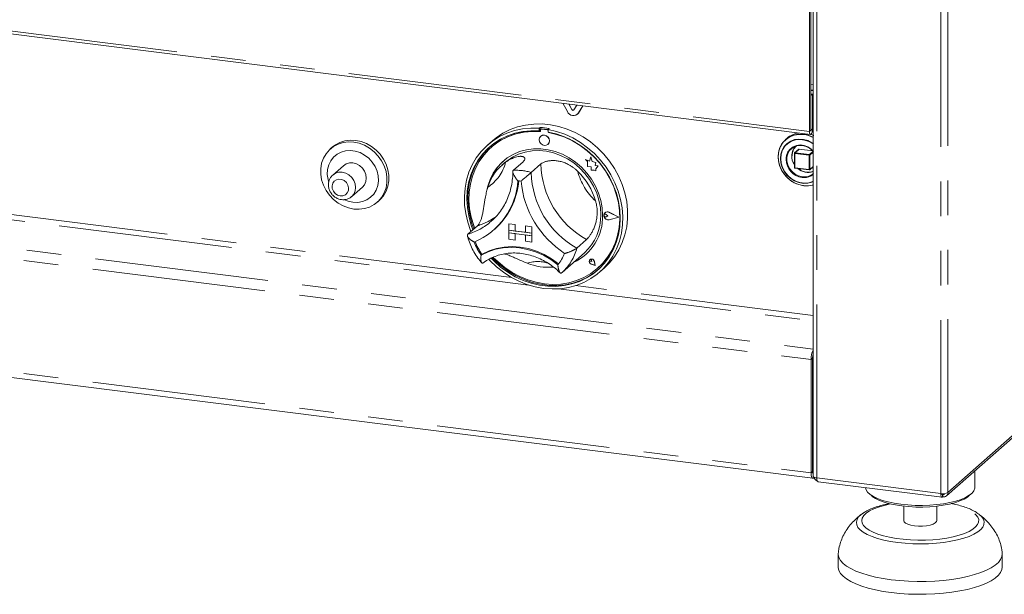
# Model space of a CAD drawing. Units: millimetres. Extents: x 5 to 415, y 5 to 292.
# Drawn here: x 311 to 347, y 75 to 96 of the extents above; entities that cross this region are included whole.
import ezdxf

# ---------------------------------------------------------------- set-up
doc = ezdxf.new("R2010")
doc.units = ezdxf.units.MM
doc.linetypes.add('PHANTOM', pattern=[12.7, 6.35, -1.27, 1.27, -1.27, 1.27, -1.27])

msp = doc.modelspace()

# ---------------------------------------------------------------- linework, layer by layer
at = {"color": 7, "linetype": 'Continuous', "lineweight": 15}
for p, q in [((340.4402, 111.568), (340.4402, 79.2651)), ((340.3004, 96.7384), (340.3004, 91.8876)), ((340.3535, 96.7852), (340.3535, 91.9344)), ((310.8862, 95.4925), (340.3359, 91.7822)), ((340.3535, 93.4206), (340.4402, 93.4096)), ((340.4402, 93.3768), (340.3535, 93.3878)), ((340.41, 93.2524), (340.3535, 93.2595)), ((340.357, 93.2056), (340.3535, 93.206)), ((340.357, 93.2056), (340.41, 93.2524)), ((340.357, 91.9375), (340.357, 93.2056)), ((340.41, 91.9843), (340.41, 93.2524)), ((340.4402, 93.2182), (340.41, 93.222)), ((331.4423, 92.6179), (331.2792, 92.9232)), ((331.6044, 92.6917), (331.4952, 92.896)), ((331.6114, 92.698), (331.5064, 92.8946)), ((331.7945, 92.8583), (331.6854, 92.6815)), ((332.0105, 92.8311), (331.8474, 92.5668)), ((332.0135, 92.8307), (331.8545, 92.5731)), ((331.8102, 92.5227), (331.8173, 92.5289)), ((331.8545, 92.5731), (331.8173, 92.5289)), ((330.4453, 92.0389), (330.4099, 92.0077)), ((330.4099, 92.0077), (330.4099, 91.9132)), ((330.4453, 91.9444), (330.4099, 91.9132)), ((330.4453, 92.0389), (330.4453, 91.9444)), ((330.4569, 91.9406), (330.4569, 91.8897)), ((330.4777, 91.9785), (330.4706, 91.9723)), ((330.7001, 91.9571), (330.5037, 91.9819)), ((330.7072, 91.9634), (330.5107, 91.9881)), ((330.7727, 91.9976), (330.7373, 91.9664)), ((330.7373, 91.9664), (330.7373, 91.872)), ((330.7469, 91.8531), (330.7469, 91.8702)), ((330.7539, 91.8594), (330.7539, 91.8689)), ((328.6999, 91.5499), (328.5231, 91.394)), ((330.4696, 91.7188), (330.4692, 91.7185)), ((330.7469, 91.8531), (330.7539, 91.8594)), ((339.4794, 91.6427), (339.4293, 91.5985)), ((322.8411, 91.3132), (322.7703, 91.2508)), ((328.6577, 91.3127), (328.6506, 91.3065)), ((330.7338, 91.4185), (330.7342, 91.4188)), ((339.9116, 91.2452), (339.7596, 91.1111)), ((339.9249, 91.2491), (340.4219, 91.1865)), ((329.8219, 90.7839), (329.4684, 90.472)), ((332.1029, 90.861), (332.1032, 90.8614)), ((332.1029, 90.861), (332.185, 90.7888)), ((332.2542, 90.8017), (332.1029, 90.861)), ((332.2543, 90.8021), (332.1032, 90.8614)), ((332.185, 90.7888), (332.185, 90.6088)), ((332.2992, 90.9674), (332.2542, 90.8017)), ((332.2992, 90.9674), (332.2995, 90.9677)), ((332.3445, 90.7886), (332.2992, 90.9674)), ((332.3448, 90.7889), (332.2995, 90.9677)), ((332.3445, 90.7886), (332.3448, 90.7889)), ((332.4805, 90.7507), (332.3445, 90.7886)), ((332.4808, 90.751), (332.3448, 90.7889)), ((339.7528, 91.0961), (339.7528, 90.5682)), ((251.1428, 90.4395), (340.4281, 79.1907)), ((323.2476, 90.6384), (322.8587, 90.2954)), ((329.1538, 90.7502), (329.0477, 90.6566)), ((330.4767, 90.7014), (330.1232, 90.3896)), ((332.185, 90.6088), (332.3101, 90.6005)), ((332.3101, 90.6005), (332.3173, 90.4783)), ((332.3173, 90.4783), (332.4218, 90.4714)), ((332.4218, 90.4714), (332.4824, 90.4476)), ((332.4636, 90.6404), (332.4805, 90.7507)), ((332.4636, 90.6404), (332.464, 90.6407)), ((332.5755, 90.633), (332.4636, 90.6404)), ((332.464, 90.6407), (332.4808, 90.751)), ((332.5759, 90.6333), (332.464, 90.6407)), ((332.4805, 90.7507), (332.4808, 90.751)), ((332.4824, 90.5193), (332.5755, 90.633)), ((332.4824, 90.5193), (332.4828, 90.5196)), ((332.4824, 90.4476), (332.4824, 90.5193)), ((332.4824, 90.4476), (332.4828, 90.4479)), ((332.4828, 90.5196), (332.5759, 90.6333)), ((332.4828, 90.4479), (332.4828, 90.5196)), ((332.5755, 90.633), (332.5759, 90.6333)), ((339.7703, 90.5483), (340.2942, 90.4823)), ((340.3099, 90.4872), (340.4402, 90.6021)), ((345.3092, 78.5435), (358.9564, 90.5792)), ((323.5532, 89.5079), (323.9421, 89.8509)), ((324.4901, 89.3008), (324.5608, 89.3632)), ((328.6596, 88.606), (328.7329, 88.6735)), ((332.7965, 88.8541), (332.7961, 88.8538)), ((332.8211, 88.9177), (332.8207, 88.9174)), ((332.8231, 88.9155), (332.8227, 88.9152)), ((332.9233, 88.8011), (332.8616, 88.8516)), ((332.9233, 88.8011), (332.8616, 88.7662)), ((332.9237, 88.8014), (332.862, 88.8519)), ((332.9233, 88.8011), (332.9237, 88.8014)), ((333.3236, 88.7507), (332.9738, 88.9288)), ((333.3236, 88.7507), (332.9738, 88.6607)), ((333.3233, 88.7508), (332.9742, 88.6611)), ((333.3315, 88.7497), (332.9748, 88.9313)), ((333.3315, 88.7497), (332.9748, 88.658)), ((333.3318, 88.75), (332.9752, 88.9316)), ((333.3315, 88.7497), (333.3318, 88.75)), ((328.1541, 88.4383), (327.8005, 88.1265)), ((328.752, 88.2874), (328.7838, 88.3155)), ((329.3003, 88.5117), (329.3006, 88.512)), ((329.3003, 88.5117), (329.3003, 88.276)), ((329.3003, 88.5117), (329.5341, 88.4822)), ((329.3003, 88.276), (329.5341, 88.2465)), ((329.3003, 88.276), (329.3003, 88.1817)), ((330.1421, 88.1699), (329.3003, 88.276)), ((329.3006, 88.512), (329.5345, 88.4825)), ((329.5341, 88.4822), (329.5345, 88.4825)), ((329.5341, 88.4822), (329.5341, 88.2465)), ((329.5345, 88.4825), (329.5345, 88.2468)), ((329.9083, 88.4351), (329.9086, 88.4354)), ((329.9083, 88.4351), (329.9083, 88.1994)), ((330.1421, 88.4056), (329.9083, 88.4351)), ((330.1425, 88.4059), (329.9086, 88.4354)), ((330.1421, 88.4056), (330.1425, 88.4059)), ((330.1421, 88.4056), (330.1421, 88.1699)), ((330.1425, 88.4059), (330.1425, 88.1702)), ((329.3003, 88.1817), (329.5341, 88.1523)), ((329.3003, 87.946), (329.3003, 88.1817)), ((329.3003, 88.1817), (330.1421, 88.0757)), ((329.3003, 87.946), (329.5341, 87.9166)), ((329.5341, 88.2465), (329.5345, 88.2468)), ((329.5341, 87.9166), (329.5341, 88.1523)), ((329.5341, 87.9166), (329.5345, 87.9169)), ((329.9083, 88.1998), (329.5345, 88.2468)), ((329.5345, 87.9169), (329.5345, 88.1522)), ((330.1421, 88.1699), (329.9083, 88.1994)), ((330.1421, 88.0757), (329.9083, 88.1051)), ((329.9083, 87.8694), (329.9083, 88.1051)), ((330.1421, 88.1699), (330.1425, 88.1702)), ((330.1421, 88.1699), (330.1421, 88.0757)), ((330.1421, 88.0757), (330.1425, 88.076)), ((330.1421, 87.8399), (330.1421, 88.0757)), ((330.1425, 88.1702), (330.1425, 88.076)), ((330.1425, 87.8403), (330.1425, 88.076)), ((332.1446, 87.9356), (331.7911, 87.6238)), ((330.1421, 87.8399), (329.9083, 87.8694)), ((330.1421, 87.8399), (330.1425, 87.8403)), ((328.3244, 87.3945), (328.2891, 87.3633)), ((331.251, 86.733), (332.0641, 87.4502)), ((332.2714, 87.201), (332.271, 87.2006)), ((332.272, 87.2002), (332.2717, 87.1999)), ((332.3378, 87.1249), (332.2915, 87.1374)), ((332.4582, 86.9883), (332.3193, 87.0338)), ((332.4571, 86.9897), (332.3195, 87.0348)), ((332.457, 86.9901), (332.3198, 87.0351)), ((332.3378, 87.1249), (332.3312, 87.1724)), ((332.3382, 87.1252), (332.3315, 87.1727)), ((332.3378, 87.1249), (332.3382, 87.1252)), ((332.4571, 86.9897), (332.4295, 87.1318)), ((332.4582, 86.9883), (332.4305, 87.1319)), ((332.4586, 86.9886), (332.4308, 87.1322)), ((332.4582, 86.9883), (332.4586, 86.9886)), ((332.5531, 86.8815), (332.5602, 86.8877)), ((332.6241, 86.744), (332.8008, 86.8999)), ((331.2239, 86.7097), (331.2498, 86.7334)), ((340.4126, 83.5899), (340.4126, 79.4415)), ((340.3595, 83.5431), (340.3595, 79.3948)), ((340.4126, 83.4485), (340.4126, 79.583)), ((340.4174, 79.3869), (340.4402, 79.384)), ((346.3553, 78.8646), (346.3553, 79.4661)), ((340.4656, 79.2055), (340.4854, 79.2229)), ((340.6152, 79.0667), (345.1519, 78.4951)), ((342.4845, 78.6289), (342.5781, 78.5464)), ((345.1794, 78.6015), (345.1438, 78.6278)), ((345.1452, 78.6186), (345.1703, 78.6001)), ((345.1703, 78.5058), (345.1703, 78.6001)), ((345.1794, 78.5072), (345.1794, 78.6015)), ((346.1326, 78.5464), (346.2262, 78.6289)), ((345.1794, 78.5072), (345.1703, 78.5139)), ((342.2153, 77.8825), (342.2423, 77.9022)), ((343.7553, 78.1694), (343.7553, 77.639)), ((344.9553, 77.639), (344.9553, 78.1694)), ((341.3553, 76.4133), (341.3553, 75.9419)), ((347.3553, 75.9419), (347.3553, 76.4133))]:
    msp.add_line(p, q, dxfattribs=at)
at = {"color": 8, "linetype": 'PHANTOM', "lineweight": 0}
for p, q in [((340.5695, 79.2028), (340.5695, 111.5517)), ((345.1062, 78.6312), (345.1062, 110.9802)), ((345.364, 78.67), (345.364, 111.079)), ((310.8508, 95.5979), (340.3004, 91.8876)), ((251.1803, 95.1684), (340.4402, 83.9227)), ((251.0742, 94.792), (340.3595, 83.5431)), ((340.4402, 93.6051), (340.3535, 93.616)), ((340.4402, 93.1987), (340.41, 93.2025)), ((331.6114, 92.698), (331.6044, 92.6917)), ((340.41, 92.757), (340.4402, 92.7532)), ((331.8545, 92.5731), (331.8474, 92.5668)), ((340.4402, 92.3635), (340.41, 92.3673)), ((330.5037, 91.9819), (330.5107, 91.9881)), ((330.7001, 91.9571), (330.7072, 91.9634)), ((340.3535, 91.9344), (340.3004, 91.8876)), ((340.3535, 91.938), (340.357, 91.9375)), ((340.357, 91.9375), (340.41, 91.9843)), ((339.7728, 91.115), (339.9249, 91.2491)), ((340.4358, 91.1717), (340.2967, 91.049)), ((339.2474, 90.9027), (339.2474, 90.8984)), ((339.4497, 90.9437), (339.4455, 90.8734)), ((339.4455, 90.8664), (339.4455, 90.8734)), ((339.7658, 91.0899), (340.2896, 91.0239)), ((339.7658, 90.5619), (339.7658, 91.0899)), ((340.2967, 91.049), (339.7728, 91.115)), ((340.2896, 91.0239), (340.2896, 90.4959)), ((340.3154, 91.0278), (340.4402, 91.1378)), ((340.3154, 90.4998), (340.3154, 91.0278)), ((251.0742, 90.6436), (340.3595, 79.3948)), ((340.2896, 90.4959), (339.7658, 90.5619)), ((340.4402, 90.6099), (340.3154, 90.4998)), ((359.0112, 90.7056), (345.364, 78.67)), ((329.4052, 86.5413), (300.8734, 90.1359)), ((340.0378, 90.2048), (340.1056, 90.2006)), ((300.2541, 90.0191), (330.0244, 86.2684)), ((332.8616, 88.8516), (332.862, 88.8519)), ((332.9738, 88.6607), (332.9742, 88.6611)), ((332.9748, 88.9313), (332.9752, 88.9316)), ((332.3195, 87.0348), (332.3198, 87.0351)), ((332.3312, 87.1724), (332.3315, 87.1727)), ((332.4305, 87.1319), (332.4308, 87.1322)), ((331.1228, 86.13), (340.4402, 84.9561)), ((340.4402, 85.151), (331.742, 86.2469)), ((340.4126, 83.5899), (340.3595, 83.5431)), ((340.4126, 79.4415), (340.3595, 79.3948)), ((340.4402, 79.3501), (340.4305, 79.3513)), ((340.4656, 79.2326), (340.4656, 79.2055)), ((345.1062, 78.6312), (340.5695, 79.2028)), ((345.1513, 78.6025), (345.1703, 78.6001)), ((345.1794, 78.6015), (345.2092, 78.6278))]:
    msp.add_line(p, q, dxfattribs=at)
at = {"color": 7, "linetype": 'Continuous', "lineweight": 15, "flags": 128}
for points in [[(327.9179, 88.23), (327.9034, 88.2657), (327.7984, 88.5711), (327.7248, 88.8822), (327.6834, 89.1954), (327.6747, 89.5071), (327.6988, 89.8139), (327.7554, 90.1123), (327.8438, 90.3989), (327.9631, 90.6704), (328.1119, 90.9239), (328.2886, 91.1563), (328.4911, 91.3652), (328.7171, 91.5481), (328.9641, 91.703), (329.2294, 91.8281), (329.5098, 91.922), (329.8022, 91.9836), (330.1034, 92.0123), (330.4099, 92.0077)], [(330.4099, 91.9132), (330.1084, 91.9169), (329.8123, 91.8873), (329.5251, 91.8247), (329.2502, 91.7299), (328.9907, 91.604), (328.7498, 91.4484), (328.5302, 91.265), (328.3345, 91.056), (328.1649, 90.8237), (328.0235, 90.5709), (327.912, 90.3005), (327.8315, 90.0158), (327.7831, 89.72), (327.7674, 89.4165), (327.7844, 89.109), (327.8341, 88.801), (327.9158, 88.4962), (327.989, 88.2928)], [(330.4569, 91.8897), (330.1544, 91.8948), (329.8573, 91.8659), (329.5693, 91.8033), (329.2938, 91.7077), (329.0343, 91.5804), (328.7938, 91.4228), (328.5753, 91.2369), (328.3814, 91.025), (328.2145, 90.7895), (328.0767, 90.5335), (327.9695, 90.26), (327.8944, 89.9722), (327.8522, 89.6738), (327.8434, 89.3684), (327.8681, 89.0596), (327.9261, 88.7512), (328.0166, 88.447), (328.0531, 88.3493)], [(330.7373, 91.9664), (331.0438, 91.8938), (331.345, 91.7892), (331.6374, 91.6539), (331.9178, 91.4894), (332.1831, 91.2974), (332.4301, 91.0803), (332.6561, 90.8405), (332.8586, 90.5806), (333.0353, 90.3036), (333.1841, 90.0127), (333.3034, 89.7111), (333.3918, 89.4022), (333.4484, 89.0896), (333.4725, 88.7767), (333.4638, 88.4671), (333.4224, 88.1644), (333.3488, 87.8719), (333.2438, 87.5929), (333.1087, 87.3306), (332.9448, 87.0879), (332.7542, 86.8677), (332.5389, 86.6723), (332.3014, 86.5041), (332.0443, 86.3648), (331.7707, 86.2561), (331.4834, 86.1793), (331.1859, 86.1351), (330.8815, 86.124), (330.5736, 86.1463), (330.2657, 86.2016), (329.9613, 86.2894), (329.6638, 86.4085), (329.3766, 86.5578), (329.1029, 86.7354), (328.8458, 86.9394), (328.6083, 87.1675), (328.5715, 87.2069)], [(328.6524, 87.2494), (328.7589, 87.1402), (329.0007, 86.9248), (329.2608, 86.7346), (329.5363, 86.5716), (329.8239, 86.4379), (330.1202, 86.3349), (330.4219, 86.2638), (330.7253, 86.2256), (331.027, 86.2206), (331.3234, 86.2489), (331.611, 86.3102), (331.8864, 86.4038), (332.1465, 86.5285), (332.3883, 86.6829), (332.6088, 86.8652), (332.8055, 87.0733), (332.9761, 87.3047), (333.1187, 87.5568), (333.2314, 87.8265), (333.3131, 88.1107), (333.3628, 88.4062), (333.3798, 88.7094), (333.3641, 89.0168), (333.3157, 89.3248), (333.2353, 89.6299), (333.1237, 89.9283), (332.9823, 90.2168), (332.8128, 90.4918), (332.617, 90.7501), (332.3974, 90.9889), (332.1565, 91.2051), (331.897, 91.3964), (331.6221, 91.5605), (331.3349, 91.6954), (331.0388, 91.7997), (330.7373, 91.872), (330.7373, 91.872)], [(328.6999, 91.5499), (328.8408, 91.665), (329.0836, 91.8266), (329.3453, 91.9586), (329.6229, 92.0597), (329.9132, 92.1286), (330.2131, 92.1647), (330.519, 92.1674), (330.8276, 92.1369), (331.1353, 92.0733), (331.4386, 91.9774), (331.7341, 91.8504), (332.0185, 91.6936), (332.2885, 91.5088), (332.5411, 91.2982), (332.7734, 91.064), (332.9827, 90.8091), (333.1668, 90.5361), (333.3235, 90.2484), (333.4511, 89.949), (333.548, 89.6414), (333.6132, 89.3291), (333.6461, 89.0156), (333.6461, 88.7045), (333.6132, 88.3993), (333.548, 88.1035), (333.4511, 87.8203), (333.3235, 87.5531), (333.1668, 87.3048), (332.9827, 87.0783), (332.8008, 86.8999)], [(340.3004, 91.8876), (340.3046, 91.8354), (340.3165, 91.7985), (340.3343, 91.7825), (340.3552, 91.7898), (340.3762, 91.8194), (340.394, 91.8668), (340.4059, 91.9247), (340.41, 91.9843)], [(340.3535, 91.9344), (340.3536, 91.9327), (340.354, 91.9315), (340.3545, 91.931), (340.3552, 91.9313), (340.3559, 91.9322), (340.3565, 91.9337), (340.3569, 91.9356), (340.357, 91.9375)], [(323.6302, 89.0502), (323.4301, 89.0921), (323.2354, 89.1664), (323.0514, 89.2708), (322.8833, 89.4027), (322.7355, 89.5585), (322.6122, 89.7337), (322.5166, 89.9238), (322.4514, 90.1235), (322.4183, 90.3273), (322.4183, 90.5297), (322.4514, 90.7252), (322.5166, 90.9085), (322.6122, 91.0745), (322.7355, 91.2187), (322.8833, 91.3372), (323.0514, 91.4267), (323.2354, 91.4848), (323.4301, 91.51), (323.6302, 91.5015), (323.8304, 91.4596), (324.0251, 91.3853), (324.209, 91.2809), (324.3771, 91.149), (324.5249, 90.9932), (324.6482, 90.818), (324.7438, 90.6279), (324.809, 90.4282), (324.8421, 90.2244), (324.8421, 90.022), (324.809, 89.8265), (324.7438, 89.6432), (324.6482, 89.4772), (324.5249, 89.333), (324.3771, 89.2145), (324.209, 89.125), (324.0251, 89.0669), (323.8304, 89.0417), (323.6302, 89.0502)], [(324.5608, 89.3632), (324.5956, 89.3954), (324.7189, 89.5396), (324.8145, 89.7056), (324.8797, 89.8888), (324.9128, 90.0843), (324.9128, 90.2867), (324.8797, 90.4906), (324.8145, 90.6902), (324.7189, 90.8803), (324.5956, 91.0556), (324.4478, 91.2113), (324.2797, 91.3432), (324.0958, 91.4477), (323.9011, 91.5219), (323.7009, 91.5639), (323.5008, 91.5724), (323.3061, 91.5472), (323.1222, 91.4891), (322.954, 91.3995), (322.8411, 91.3132)], [(328.7334, 87.2827), (328.9058, 87.1137), (329.1558, 86.9074), (329.4233, 86.7276), (329.7052, 86.5766), (329.998, 86.4562), (330.2981, 86.3679), (330.6019, 86.3127), (330.9057, 86.2913), (331.2058, 86.304), (331.4986, 86.3506), (331.7805, 86.4306), (332.048, 86.543), (332.298, 86.6864), (332.5273, 86.859), (332.7332, 87.0589), (332.9133, 87.2834), (333.0652, 87.53), (333.1871, 87.7956), (333.2777, 88.077), (333.3357, 88.3708), (333.3604, 88.6733), (333.3516, 88.981), (333.3094, 89.29), (333.2343, 89.5967), (333.1271, 89.8972), (332.9893, 90.188), (332.8224, 90.4654), (332.6285, 90.7262), (332.41, 90.9672), (332.1695, 91.1854), (331.9099, 91.3781), (331.6345, 91.5431), (331.3465, 91.6783), (331.0494, 91.782), (330.7469, 91.8531), (330.7469, 91.8531)], [(330.7886, 91.5449), (330.7744, 91.6189), (330.7338, 91.6852), (330.6731, 91.7337), (330.6015, 91.7571), (330.5299, 91.7517), (330.4692, 91.7185), (330.4287, 91.6624), (330.4145, 91.5921), (330.4287, 91.5181), (330.4692, 91.4518), (330.5299, 91.4033), (330.6015, 91.38), (330.6731, 91.3853), (330.7338, 91.4185), (330.7744, 91.4746), (330.7886, 91.5449)], [(340.4522, 91.6725), (340.3543, 91.7199), (340.1796, 91.7758), (340.0018, 91.7983), (339.8272, 91.7863), (339.6621, 91.7405), (339.5125, 91.6625), (339.3838, 91.555), (339.2806, 91.422), (339.2068, 91.2682), (339.1648, 91.0993), (339.1564, 90.9214), (339.1817, 90.7408), (339.2398, 90.5641), (339.3288, 90.3976), (339.4452, 90.2475), (339.585, 90.1191), (339.7431, 90.017), (339.9137, 89.945), (340.0907, 89.9057), (340.0907, 89.9057)], [(340.0857, 91.7814), (339.9097, 91.7866), (339.7401, 91.7578), (339.583, 91.6959), (339.444, 91.6033), (339.3282, 91.4832), (339.2398, 91.34), (339.182, 91.1789), (339.1568, 91.0057), (339.1653, 90.8267), (339.2069, 90.6483), (339.2804, 90.4769), (339.3829, 90.3189), (339.5109, 90.1798), (339.6596, 90.0647), (339.8237, 89.9778), (339.9973, 89.9222), (340.1741, 89.8999), (340.3477, 89.9118), (340.4402, 89.9329)], [(340.4402, 91.4472), (340.3894, 91.481), (340.2375, 91.5569), (340.0774, 91.6018), (339.9156, 91.6139), (339.7588, 91.5927), (339.6134, 91.5391), (339.4853, 91.4553), (339.3797, 91.3447), (339.3011, 91.2119), (339.2526, 91.0622), (339.2363, 90.9018)], [(340.449, 91.4218), (340.4309, 91.4351), (340.2809, 91.5219), (340.1202, 91.5773), (339.9557, 91.5987), (339.7947, 91.5852), (339.6442, 91.5374), (339.5107, 91.4574), (339.4001, 91.3487), (339.3171, 91.216), (339.2655, 91.0652), (339.2474, 90.9027)], [(340.4555, 91.7409), (340.4044, 91.7641), (340.3548, 91.7836)], [(323.5949, 89.3019), (323.7719, 89.2966), (323.9425, 89.3256), (324.1006, 89.3878), (324.2404, 89.481), (324.3568, 89.6018), (324.4457, 89.7458), (324.5039, 89.9079), (324.5292, 90.0821), (324.5207, 90.2622), (324.4788, 90.4417), (324.4049, 90.614), (324.3018, 90.773), (324.1731, 90.9129), (324.0235, 91.0287), (323.8584, 91.1161), (323.6838, 91.172), (323.5059, 91.1944), (323.3313, 91.1825), (323.1662, 91.1367), (323.0166, 91.0586), (322.8879, 90.9511), (322.7848, 90.8181), (322.7109, 90.6644), (322.669, 90.4955), (322.6605, 90.3175), (322.6858, 90.1369), (322.7065, 90.0613)], [(328.607, 91.3345), (328.5655, 91.2962), (328.3698, 91.0872), (328.2003, 90.8549), (328.0589, 90.6021), (327.9473, 90.3317), (327.8669, 90.047), (327.8185, 89.7511), (327.8027, 89.4477), (327.8198, 89.1402), (327.8694, 88.8322), (327.9511, 88.5274), (328.0244, 88.324)], [(332.7346, 88.8253), (332.7178, 89.0968), (332.6676, 89.3683), (332.5849, 89.6354), (332.4708, 89.8941), (332.3273, 90.1401), (332.1566, 90.3696), (331.9614, 90.579), (331.7447, 90.7649), (331.51, 90.9246), (331.2609, 91.0553), (331.0015, 91.1551), (330.7358, 91.2224), (330.468, 91.2562), (330.2023, 91.2558), (329.9428, 91.2214), (329.6938, 91.1534), (329.4591, 91.0529), (329.2424, 90.9215), (329.0472, 90.7613), (328.8765, 90.5748), (328.733, 90.365), (328.6189, 90.1351), (328.5361, 89.8888), (328.5147, 89.7986)], [(329.1538, 90.7502), (329.2254, 90.81), (329.4316, 90.9497), (329.6571, 91.0591), (329.8982, 91.1363), (330.151, 91.1801), (330.4114, 91.1897), (330.6749, 91.165), (330.9374, 91.1064), (331.1945, 91.0149), (331.442, 90.8919), (331.6758, 90.7395), (331.892, 90.5602), (332.0873, 90.3569), (332.2582, 90.133), (332.4021, 89.8921), (332.5165, 89.6382), (332.5996, 89.3755), (332.65, 89.1083), (332.6669, 88.8409)], [(340.4402, 91.1792), (340.3676, 91.2474), (340.2417, 91.3292), (340.1039, 91.3803), (339.9621, 91.3977), (339.8245, 91.3805), (339.6991, 91.3297), (339.5931, 91.2481), (339.5127, 91.1405), (339.4625, 91.0131), (339.4497, 90.9437)], [(340.0418, 90.2303), (339.9053, 90.2642), (339.7767, 90.3296), (339.6635, 90.4226), (339.5722, 90.5379), (339.5083, 90.6687), (339.4754, 90.8074), (339.4754, 90.9461), (339.5083, 91.0765), (339.5722, 91.1913), (339.6635, 91.2835), (339.7767, 91.348), (339.9053, 91.381), (340.0418, 91.3805), (340.1784, 91.3466), (340.307, 91.2812), (340.4202, 91.1882), (340.4436, 91.1631)], [(339.2363, 90.9018), (339.2526, 90.7374), (339.3011, 90.5755), (339.3797, 90.4228), (339.4853, 90.2856), (339.6134, 90.1696), (339.7588, 90.0793), (339.9156, 90.0187), (340.0774, 89.99), (340.2375, 89.9946), (340.3894, 90.0321), (340.4402, 90.0531)], [(339.2474, 90.8984), (339.2646, 90.7313), (339.3154, 90.5673), (339.3975, 90.4133), (339.5075, 90.2762), (339.6405, 90.1619), (339.7906, 90.0754), (339.9515, 90.0205), (340.1159, 89.9996), (340.2768, 90.0135), (340.4272, 90.0617), (340.4402, 90.0678)], [(323.9421, 89.8509), (324.0202, 89.9436), (324.0692, 90.0568), (324.0859, 90.1828), (324.0692, 90.313), (324.0202, 90.4386), (323.9421, 90.5509), (323.8404, 90.6424), (323.722, 90.7068), (323.5949, 90.7396), (323.4678, 90.7388), (323.3493, 90.7043), (323.2476, 90.6384)], [(340.2957, 90.4827), (340.2953, 90.4825), (340.2942, 90.4823)], [(332.5602, 86.8877), (332.7403, 87.0651), (332.9203, 87.2897), (333.0722, 87.5363), (333.1942, 87.8019), (333.2847, 88.0833), (333.3427, 88.377), (333.3675, 88.6796), (333.3587, 88.9872), (333.3165, 89.2963), (333.2413, 89.6029), (333.1342, 89.9034), (333.1277, 89.9191)], [(323.289, 89.3922), (323.4178, 89.3412), (323.5949, 89.3019)], [(332.9748, 88.658), (332.9137, 88.6565), (332.8542, 88.6813), (332.8074, 88.7279), (332.7816, 88.7878), (332.7816, 88.8502), (332.8074, 88.9036), (332.8542, 88.9384), (332.9137, 88.9482), (332.9748, 88.9313)], [(332.8616, 88.7662), (332.8431, 88.7605), (332.8229, 88.7628), (332.8042, 88.7728), (332.7898, 88.789), (332.7821, 88.8087), (332.7821, 88.8291), (332.7898, 88.8469), (332.8042, 88.8594), (332.8229, 88.8647), (332.8431, 88.862), (332.8616, 88.8516)], [(332.9738, 88.6607), (332.9138, 88.6593), (332.8556, 88.6836), (332.8096, 88.7293), (332.7843, 88.7881), (332.7843, 88.8492), (332.8096, 88.9016), (332.8556, 88.9357), (332.9138, 88.9454), (332.9738, 88.9288)], [(328.2891, 87.3633), (328.5435, 87.4874), (328.815, 87.5772), (329.0993, 87.6312), (329.3923, 87.6488), (329.6897, 87.6295), (329.9871, 87.5738), (330.2802, 87.4824), (330.5645, 87.3568), (330.8359, 87.1986), (331.0904, 87.0104)], [(328.3281, 87.3955), (328.5816, 87.518), (328.8517, 87.6065), (329.1345, 87.6597), (329.4259, 87.6768), (329.7215, 87.6576), (330.0172, 87.6023), (330.3086, 87.5118), (330.5913, 87.3873), (330.8615, 87.2308), (331.1149, 87.0444)], [(328.6987, 87.2689), (328.7943, 87.1713), (329.036, 86.956), (329.2961, 86.7658), (329.5716, 86.6028), (329.8592, 86.469), (330.1556, 86.366), (330.4572, 86.295), (330.7607, 86.2568), (331.0623, 86.2518), (331.3587, 86.2801), (331.6463, 86.3414), (331.9218, 86.435), (332.1819, 86.5597), (332.4236, 86.7141), (332.5755, 86.8347)], [(332.4305, 87.1319), (332.4142, 87.1713), (332.3839, 87.2022), (332.3452, 87.2189), (332.3051, 87.2183), (332.271, 87.2006), (332.2492, 87.169), (332.2436, 87.1293), (332.2554, 87.0888), (332.2822, 87.0549), (332.3193, 87.0338)], [(332.3195, 87.0348), (332.2828, 87.0556), (332.2562, 87.0892), (332.2446, 87.1293), (332.2501, 87.1686), (332.2717, 87.1999), (332.3054, 87.2174), (332.3451, 87.218), (332.3835, 87.2014), (332.4134, 87.1708), (332.4295, 87.1318)], [(332.2915, 87.1374), (332.2783, 87.1438), (332.268, 87.1547), (332.2622, 87.1683), (332.262, 87.1825), (332.2672, 87.1949), (332.2771, 87.2037), (332.2901, 87.2073), (332.3042, 87.2053), (332.317, 87.1979), (332.3265, 87.1863), (332.3312, 87.1724)], [(331.1149, 87.0444), (331.1165, 87.0433), (331.1175, 87.0428)], [(340.3595, 79.3948), (340.3616, 79.3414), (340.3676, 79.2936), (340.3774, 79.2534), (340.3906, 79.2222), (340.4067, 79.2012), (340.425, 79.1912), (340.4449, 79.1926), (340.4656, 79.2055)], [(340.5695, 79.2028), (340.5343, 79.2086), (340.5032, 79.2165), (340.4774, 79.2264), (340.4579, 79.2377), (340.4453, 79.2501), (340.4403, 79.263), (340.4402, 79.2651)], [(343.6482, 78.241), (343.4052, 78.278), (343.1791, 78.3255), (342.974, 78.3825), (342.7935, 78.4482), (342.641, 78.5213), (342.519, 78.6005), (342.4298, 78.6845), (342.3749, 78.7716), (342.356, 78.8474)], [(343.6836, 78.1779), (343.4478, 78.2139), (343.229, 78.2603), (343.0311, 78.3162), (342.8579, 78.3805), (342.7126, 78.4521), (342.5979, 78.5296), (342.5781, 78.5464)], [(346.3553, 78.8646), (346.3517, 78.8243), (346.3177, 78.7359), (346.2488, 78.6499), (346.146, 78.5677), (346.0113, 78.4908), (345.847, 78.4206), (345.6561, 78.3582), (345.4421, 78.305), (345.2086, 78.2617), (344.9599, 78.2292), (344.7004, 78.208), (344.4347, 78.1985), (344.1676, 78.2009), (343.9039, 78.2152), (343.6482, 78.241)], [(346.1326, 78.5464), (346.0826, 78.5065), (345.9588, 78.4306), (345.8051, 78.361), (345.6243, 78.299), (345.42, 78.2458), (345.1957, 78.2024), (344.9559, 78.1695), (344.7048, 78.1478), (344.4473, 78.1378), (344.188, 78.1395), (343.9319, 78.153), (343.6836, 78.1779)], [(344.1432, 77.4519), (344.0103, 77.4754), (343.8991, 77.5091), (343.8165, 77.551), (343.7678, 77.5985), (343.7553, 77.639)], [(344.9553, 77.639), (344.9464, 77.6046), (344.9022, 77.5567), (344.8236, 77.5139), (344.7156, 77.479), (344.5849, 77.4542), (344.4398, 77.441), (344.2895, 77.4402), (344.1432, 77.4519)], [(343.2947, 75.4779), (342.9975, 75.5216), (342.7162, 75.5758), (342.4542, 75.6398), (342.2144, 75.7128), (341.9997, 75.7941), (341.8127, 75.8826), (341.6555, 75.9774), (341.5299, 76.0772), (341.4374, 76.181), (341.3792, 76.2876), (341.3558, 76.3956), (341.3565, 76.4411)], [(347.3542, 76.4406), (347.3549, 76.4311), (347.3431, 76.3229), (347.2962, 76.2158), (347.2149, 76.1109), (347.1001, 76.0097), (346.953, 75.9131), (346.7755, 75.8224), (346.5697, 75.7387), (346.3379, 75.6628), (346.0828, 75.5958), (345.8075, 75.5383), (345.5152, 75.4911), (345.2092, 75.4547), (344.8933, 75.4295), (344.571, 75.4159), (344.2462, 75.414), (343.9227, 75.4238), (343.6043, 75.4452), (343.2947, 75.4779)], [(343.2947, 75.0065), (342.9975, 75.0502), (342.7162, 75.1044), (342.4542, 75.1684), (342.2144, 75.2414), (341.9997, 75.3227), (341.8127, 75.4112), (341.6555, 75.506), (341.5299, 75.6058), (341.4374, 75.7096), (341.3792, 75.8161), (341.3558, 75.9241), (341.3553, 75.9419)], [(347.3553, 75.9419), (347.3431, 75.8515), (347.2962, 75.7444), (347.2149, 75.6395), (347.1001, 75.5383), (346.953, 75.4417), (346.7755, 75.351), (346.5697, 75.2673), (346.3379, 75.1914), (346.0828, 75.1244), (345.8075, 75.0669), (345.5152, 75.0197), (345.2092, 74.9833), (344.8933, 74.9581), (344.571, 74.9445), (344.2462, 74.9426), (343.9227, 74.9524), (343.6043, 74.9738), (343.2947, 75.0065)]]:
    msp.add_lwpolyline(points, dxfattribs=at)
at = {"color": 8, "linetype": 'PHANTOM', "lineweight": 0, "flags": 128}
for points in [[(339.7658, 91.0899), (339.7623, 91.0905), (339.7592, 91.0913), (339.7566, 91.0923), (339.7546, 91.0934), (339.7534, 91.0946), (339.7529, 91.0959), (339.7528, 91.0961)], [(339.7528, 90.5682), (339.7529, 90.568), (339.7534, 90.5667), (339.7546, 90.5654), (339.7566, 90.5643), (339.7592, 90.5633), (339.7623, 90.5625), (339.7658, 90.5619)], [(339.7658, 90.5619), (339.7659, 90.5584), (339.7663, 90.5552), (339.767, 90.5525), (339.7678, 90.5504), (339.7689, 90.549), (339.7701, 90.5484), (339.7703, 90.5483)], [(340.2942, 90.4823), (340.294, 90.4824), (340.2927, 90.483), (340.2917, 90.4844), (340.2908, 90.4865), (340.2901, 90.4892), (340.2897, 90.4924), (340.2896, 90.4959)], [(323.1352, 89.5329), (323.2339, 89.5371), (323.322, 89.574), (323.3897, 89.6397), (323.4299, 89.727), (323.4382, 89.8265), (323.4136, 89.9273), (323.3589, 90.0187), (323.2799, 90.0906), (323.1853, 90.1353), (323.0852, 90.1479), (322.9905, 90.127), (322.9116, 90.075), (322.8568, 89.9975), (322.8323, 89.9028), (322.8405, 89.8012), (322.8807, 89.7038), (322.9485, 89.621), (323.0365, 89.5619), (323.1352, 89.5329)], [(322.8601, 90.2966), (322.9604, 90.3613), (323.0788, 90.3958), (323.2059, 90.3967), (323.3331, 90.3638), (323.4515, 90.2994), (323.5532, 90.2079), (323.6312, 90.0956), (323.6803, 89.97), (323.697, 89.8398), (323.6803, 89.7138), (323.6312, 89.6006), (323.5532, 89.5079), (323.5471, 89.5026)], [(343.2624, 78.2523), (343.262, 78.2522), (343.0357, 78.2006), (342.8311, 78.1397), (342.6515, 78.0706), (342.4999, 77.9945), (342.3788, 77.9125), (342.2901, 77.826), (342.2353, 77.7364), (342.2154, 77.6452), (342.2305, 77.554), (342.2806, 77.4641), (342.3647, 77.3771), (342.4816, 77.2944), (342.6291, 77.2173), (342.8051, 77.1472), (343.0065, 77.0852), (343.23, 77.0322), (343.472, 76.9892), (343.7285, 76.9569), (343.9953, 76.9358), (344.2681, 76.9262), (344.5422, 76.9284), (344.8133, 76.9422), (345.0769, 76.9674), (345.3286, 77.0037), (345.5643, 77.0504), (345.7802, 77.1067), (345.9727, 77.1718), (346.1386, 77.2446), (346.2753, 77.3239), (346.3804, 77.4083), (346.4523, 77.4965), (346.4897, 77.5871), (346.4921, 77.6785), (346.4595, 77.7692), (346.3922, 77.8579), (346.2915, 77.9429), (346.1591, 78.0229), (345.997, 78.0966), (345.8079, 78.1629), (345.595, 78.2205), (345.4483, 78.2523)], [(343.5285, 76.8389), (343.2659, 76.8783), (343.0199, 76.9281), (342.7941, 76.9877), (342.5919, 77.0561), (342.4165, 77.1322), (342.2705, 77.2149), (342.1561, 77.303), (342.075, 77.3951), (342.0285, 77.4898), (342.0172, 77.5857), (342.0414, 77.6814), (342.1007, 77.7753), (342.1942, 77.8661), (342.2153, 77.8825)], [(346.498, 77.8805), (346.5015, 77.8779), (346.5994, 77.7876), (346.6633, 77.694), (346.6923, 77.5985), (346.6858, 77.5026), (346.6439, 77.4076), (346.5674, 77.3151), (346.4574, 77.2264), (346.3155, 77.1429), (346.1438, 77.0658), (345.9451, 76.9964), (345.7223, 76.9356), (345.4787, 76.8844), (345.2181, 76.8435), (344.9444, 76.8137), (344.6618, 76.7953), (344.3746, 76.7886), (344.0871, 76.7937), (343.8036, 76.8106), (343.5285, 76.8389)]]:
    msp.add_lwpolyline(points, dxfattribs=at)
at = {"color": 7, "linetype": 'Continuous', "lineweight": 15}
for centre, radius, start, end in [((331.6597, 92.7102), 0.2362, 203.01498, 322.6235), ((331.6478, 92.7102), 0.0472, 203.01498, 322.6235), ((331.6565, 92.7194), 0.0499, 205.43027, 299.70118), ((330.2469, 89.4795), 2.4262, 84.86729, 130.92169), ((330.2413, 89.1002), 2.9457, 79.60841, 86.03008), ((330.4976, 91.9417), 0.0407, 81.39863, 181.42061), ((330.5048, 91.9469), 0.0417, 81.84159, 130.66121), ((330.6925, 91.9036), 0.0541, 34.07432, 81.9152), ((330.6999, 91.9106), 0.0532, 45.3271, 82.11324), ((330.5867, 91.5554), 0.201, 317.19891, 125.62033), ((330.2033, 88.8557), 3.0537, 59.86752, 79.61211), ((340.0105, 91.0336), 0.8081, 97.03056, 131.0851), ((339.952, 90.7688), 1.0213, 61.44993, 82.47908), ((340.1909, 90.9933), 0.5405, 138.44474, 215.87064), ((339.9225, 91.2326), 0.0167, 81.84159, 130.66121), ((330.3279, 89.4346), 1.8433, 131.7317, 166.76449), ((340.1308, 90.884), 0.6856, 181.47085, 262.19742), ((339.7728, 91.0961), 0.02, 131.40962, 180), ((340.3289, 91.0264), 0.0394, 144.93094, 183.59311), ((340.297, 91.0626), 0.0394, 259.22613, 297.8883), ((330.2088, 89.3439), 1.7521, 125.83605, 163.3313), ((330.1238, 88.6693), 2.4479, 16.13147, 46.05186), ((340.2547, 90.9516), 0.5619, 227.88447, 289.27841), ((340.2993, 90.4993), 0.0161, 276.73702, 311.1145), ((327.0192, 90.2551), 2.6184, 292.84582, 356.32152), ((327.0129, 90.296), 2.6569, 311.80201, 355.42647), ((327.0165, 90.299), 2.6567, 311.80198, 355.35406), ((329.4642, 88.2895), 1.8055, 80.97957, 84.65892), ((333.3103, 90.4163), 3.5796, 185.50927, 236.67407), ((340.1151, 90.7299), 0.505, 261.66232, 310.84048), ((340.1119, 90.7214), 0.5209, 269.30865, 309.06674), ((340.2061, 90.7736), 0.8755, 262.42776, 285.50604), ((330.8783, 88.7786), 1.8569, 294.93137, 1.44028), ((330.8497, 88.8025), 1.8176, 311.92532, 1.21038), ((332.9431, 88.8197), 0.1617, 180.13252, 281.08897), ((332.9073, 88.822), 0.1258, 132.04048, 178.02987), ((332.828, 88.815), 0.0502, 47.31877, 128.84399), ((332.9082, 88.8129), 0.1363, 60.55494, 129.72447), ((330.0053, 88.5774), 2.1023, 200.47266, 215.27687), ((330.0372, 88.6056), 2.1024, 200.71416, 215.0202), ((328.3238, 87.4044), 0.0099, 212.37092, 296.05451), ((329.9327, 88.0016), 1.524, 319.42886, 337.78499), ((330.9335, 88.7342), 1.7908, 294.32278, 311.36764), ((332.3454, 87.1319), 0.1002, 137.05928, 255.2265), ((332.3305, 87.1188), 0.1012, 7.59274, 125.75997), ((332.2941, 87.1697), 0.0376, 4.53341, 125.87682), ((330.7589, 89.0199), 2.1031, 248.11889, 274.57735), ((341.0738, 83.5588), 0.7145, 152.48791, 181.25553), ((340.8045, 83.5938), 0.3919, 158.36437, 180.57324), ((341.2803, 83.446), 0.8677, 165.51129, 179.83709), ((340.5328, 79.4211), 0.122, 170.35387, 220.56894), ((340.8102, 79.5638), 0.398, 177.23998, 201.6396), ((345.1798, 79.018), 0.3938, 259.22613, 297.8883)]:
    msp.add_arc(centre, radius, start, end, dxfattribs=at)
at = {"color": 8, "linetype": 'PHANTOM', "lineweight": 0}
for centre, radius, start, end in [((339.7705, 91.0985), 0.0167, 81.84159, 130.66121), ((339.8051, 91.0924), 0.0394, 144.93094, 183.59311), ((340.2937, 91.0278), 0.0214, 40.89579, 82.05816), ((340.294, 91.0275), 0.0214, 0.76109, 41.92345), ((327.6735, 91.1468), 1.5572, 303.38402, 345.78332), ((329.5378, 88.383), 2.0902, 73.73571, 91.90278), ((333.709, 90.7648), 3.2329, 181.12424, 241.0591), ((333.9257, 90.962), 2.1688, 194.15177, 228.03157), ((340.2967, 90.5531), 0.0576, 262.96012, 278.23702), ((340.3031, 90.5179), 0.0219, 274.82715, 304.25283), ((340.2987, 90.4995), 0.0167, 312.15804, 0.97766), ((333.3555, 90.453), 3.2329, 181.12424, 241.0591), ((327.4657, 90.6838), 2.3486, 287.04438, 305.31152), ((327.1189, 90.3574), 2.3327, 286.98991, 311.33766), ((330.0737, 88.056), 1.7709, 311.66492, 345.87383), ((330.3579, 85.9229), 1.2077, 69.46273, 108.47942)]:
    msp.add_arc(centre, radius, start, end, dxfattribs=at)
at = {"color": 7, "linetype": 'Continuous', "lineweight": 15}
for points, knots in [([(339.663, 90.9992), (339.6698, 91.065), (339.6802, 91.1662), (339.747, 91.2791), (339.7902, 91.3354), (339.8201, 91.3559), (339.822, 91.3572)], [0, 0, 0, 0, 0.4705413, 0.7238419, 0.982518, 1, 1, 1, 1]), ([(329.1831, 90.7643), (329.2125, 90.7846), (329.2715, 90.8252), (329.3548, 90.8724), (329.427, 90.9074), (329.4876, 90.9324), (329.5617, 90.958), (329.6321, 90.9746), (329.6957, 90.9818), (329.7393, 90.9826), (329.778, 90.9791), (329.8112, 90.9716), (329.8391, 90.9604), (329.8677, 90.9414), (329.8839, 90.9172), (329.8876, 90.8897), (329.883, 90.862), (329.8656, 90.8267), (329.8366, 90.7982), (329.8219, 90.7839)], [0, 0, 0, 0, 0.070174, 0.1407943, 0.1951373, 0.2407287, 0.2865573, 0.3786711, 0.4254014, 0.4728097, 0.5187764, 0.5650837, 0.6119153, 0.6594605, 0.7496849, 0.7953292, 0.8416753, 0.9204014, 1, 1, 1, 1]), ([(330.4767, 90.7014), (330.4982, 90.7176), (330.5307, 90.7423), (330.5904, 90.7695), (330.657, 90.7935), (330.7342, 90.8116), (330.8197, 90.8224), (330.8876, 90.8264), (330.9579, 90.826), (331.0299, 90.8211), (331.1045, 90.8113), (331.1795, 90.7964), (331.2784, 90.7702), (331.3759, 90.7343), (331.4791, 90.6851), (331.5648, 90.6366), (331.6549, 90.5756), (331.7416, 90.5076), (331.7956, 90.4571), (331.8227, 90.4318)], [0, 0, 0, 0, 0.09352581, 0.14149744, 0.18981975, 0.28370486, 0.33137809, 0.37977367, 0.42582899, 0.47222273, 0.51914516, 0.56679216, 0.61171717, 0.70254819, 0.74850579, 0.81020579, 0.87244016, 0.93604166, 1, 1, 1, 1]), ([(329.4684, 90.472), (329.464, 90.4673), (329.4552, 90.4575), (329.4492, 90.4367), (329.4484, 90.4122), (329.4533, 90.3819), (329.4649, 90.3451), (329.4857, 90.2986), (329.5155, 90.2455), (329.5521, 90.1901), (329.5913, 90.1372), (329.618, 90.104), (329.632, 90.0874), (329.6322, 90.0871)], [0, 0, 0, 0, 0.07488945, 0.15226762, 0.22710127, 0.30382804, 0.40338132, 0.50580345, 0.63498456, 0.76786638, 0.88205021, 0.99800215, 1, 1, 1, 1]), ([(339.753, 90.5682), (339.753, 90.5667), (339.7531, 90.5635), (339.7548, 90.5589), (339.7569, 90.5563), (339.7578, 90.5549)], [0, 0, 0, 0, 0.3019284, 0.6574449, 1, 1, 1, 1]), ([(339.7578, 90.5549), (339.7598, 90.5532), (339.7626, 90.5507), (339.7671, 90.5488), (339.7694, 90.5486), (339.7704, 90.5486)], [0, 0, 0, 0, 0.5319807, 0.7910105, 1, 1, 1, 1]), ([(340.4402, 90.442), (340.4203, 90.4334), (340.3431, 90.3997), (340.1865, 90.3942), (340.0188, 90.4442), (339.9313, 90.5056), (339.9008, 90.527)], [0, 0, 0, 0, 0.1205703, 0.4675776, 0.8145849, 1, 1, 1, 1]), ([(340.2958, 90.4828), (340.2967, 90.4828), (340.2986, 90.4826), (340.3003, 90.4832), (340.3012, 90.4835)], [0, 0, 0, 0, 0.5280577, 1, 1, 1, 1]), ([(322.8624, 90.2947), (322.8402, 90.2746), (322.7884, 90.2278), (322.735, 90.13), (322.7022, 90.0137), (322.6994, 89.8905), (322.726, 89.7678), (322.7812, 89.6519), (322.8623, 89.5497), (322.9654, 89.4686), (323.0746, 89.4164), (323.1489, 89.4027), (323.1809, 89.3968)], [0, 0, 0, 0, 0.0771819, 0.1797158, 0.2819922, 0.3849379, 0.4891272, 0.5947075, 0.7015359, 0.8093651, 0.9178152, 1, 1, 1, 1]), ([(329.4483, 90.4211), (329.4479, 90.3851), (329.4466, 90.2544), (329.4236, 90.0328), (329.3684, 89.7618), (329.2845, 89.502), (329.1737, 89.2558), (329.0359, 89.0266), (328.8884, 88.8301), (328.7772, 88.721), (328.7289, 88.6736)], [0, 0, 0, 0, 0.0529989, 0.1920804, 0.3313564, 0.4709563, 0.6109272, 0.751292, 0.8920372, 1, 1, 1, 1]), ([(330.1232, 90.3896), (330.1178, 90.3849), (330.1069, 90.3754), (330.0843, 90.3567), (330.0582, 90.3354), (330.0263, 90.3097), (329.9883, 90.2791), (329.9416, 90.2412), (329.8898, 90.1984), (329.8378, 90.1541), (329.79, 90.1121), (329.7614, 90.0859), (329.7475, 90.0729), (329.7472, 90.0726)], [0, 0, 0, 0, 0.0748894, 0.1522676, 0.2271013, 0.303828, 0.4033813, 0.5058034, 0.6349846, 0.7678664, 0.8820502, 0.9980022, 1, 1, 1, 1]), ([(328.1541, 88.4383), (328.1635, 88.4474), (328.1824, 88.4655), (328.2088, 88.5009), (328.2338, 88.5423), (328.2569, 88.5898), (328.2779, 88.6426), (328.2971, 88.7002), (328.3148, 88.7634), (328.3361, 88.8523), (328.3551, 88.9488), (328.3725, 89.05), (328.3892, 89.1528), (328.4098, 89.284), (328.4329, 89.4236), (328.4556, 89.5448), (328.4774, 89.6477), (328.5018, 89.7489), (328.5208, 89.8139), (328.5304, 89.8465)], [0, 0, 0, 0, 0.04664286, 0.09360491, 0.14157623, 0.18989821, 0.23671572, 0.28386597, 0.33153889, 0.37993416, 0.47229789, 0.51922002, 0.5668667, 0.65701931, 0.74850746, 0.81020705, 0.87244101, 0.93604209, 1, 1, 1, 1]), ([(323.1809, 89.3968), (323.2082, 89.3947), (323.2776, 89.3892), (323.3865, 89.41), (323.4834, 89.45), (323.5287, 89.4913), (323.5437, 89.505)], [0, 0, 0, 0, 0.207527, 0.5269739, 0.8434276, 1, 1, 1, 1]), ([(332.4754, 89.3495), (332.4855, 89.3111), (332.5058, 89.234), (332.5237, 89.1241), (332.5328, 89.0265), (332.5355, 88.9424), (332.533, 88.836), (332.5215, 88.729), (332.5015, 88.6237), (332.4761, 88.5207), (332.4435, 88.4221), (332.406, 88.3304), (332.376, 88.2657), (332.3347, 88.1859), (332.292, 88.1151), (332.2508, 88.0559), (332.213, 88.0064), (332.1777, 87.9661), (332.1529, 87.9432), (332.1446, 87.9356)], [0, 0, 0, 0, 0.0701766, 0.1407995, 0.1951445, 0.2407376, 0.2865679, 0.3786852, 0.4254172, 0.4728273, 0.5650196, 0.6118529, 0.6593999, 0.7043618, 0.7952731, 0.841621, 0.8808893, 0.9600517, 1, 1, 1, 1]), ([(328.0358, 87.8421), (328.0355, 87.8423), (328.026, 87.847), (328.0075, 87.8566), (327.9811, 87.8716), (327.9554, 87.8873), (327.9298, 87.9044), (327.9046, 87.9229), (327.88, 87.9429), (327.8573, 87.9636), (327.8384, 87.9831), (327.8232, 88.001), (327.8112, 88.0172), (327.801, 88.0334), (327.7906, 88.0539), (327.7844, 88.0743), (327.7835, 88.0924), (327.7859, 88.105), (327.7909, 88.1166), (327.7971, 88.123), (327.8005, 88.1265)], [0, 0, 0, 0, 0.0019967, 0.0589912, 0.116189, 0.1740322, 0.2321055, 0.2965924, 0.36145, 0.4275896, 0.4942353, 0.5439401, 0.5942526, 0.6448964, 0.6962624, 0.7902974, 0.8477127, 0.8946125, 0.9420708, 1, 1, 1, 1]), ([(327.7876, 88.0678), (327.7971, 88.0313), (327.8285, 87.9115), (327.9035, 87.7127), (328.0212, 87.4779), (328.1571, 87.2638), (328.2642, 87.1378), (328.3141, 87.0791)], [0, 0, 0, 0, 0.1014932, 0.3331157, 0.5650101, 0.7971856, 1, 1, 1, 1]), ([(331.7911, 87.6238), (331.7878, 87.621), (331.7812, 87.6154), (331.7673, 87.6053), (331.746, 87.5911), (331.7192, 87.575), (331.6906, 87.5592), (331.6668, 87.5467), (331.6432, 87.5349), (331.6185, 87.5232), (331.591, 87.5107), (331.5605, 87.4976), (331.5273, 87.4841), (331.4935, 87.4713), (331.4611, 87.4598), (331.4304, 87.4497), (331.4015, 87.4409), (331.3729, 87.4328), (331.3536, 87.4278), (331.344, 87.4254), (331.3436, 87.4254)], [0, 0, 0, 0, 0.04687727, 0.09435784, 0.15229033, 0.24631108, 0.30372946, 0.35333274, 0.40368151, 0.4543793, 0.50575904, 0.57012682, 0.63498488, 0.70122982, 0.76789205, 0.82486653, 0.88206518, 0.93992689, 0.99800331, 1, 1, 1, 1]), ([(328.2891, 87.3633), (328.289, 87.363), (328.2874, 87.3524), (328.2846, 87.3319), (328.2815, 87.302), (328.2794, 87.2727), (328.2785, 87.2435), (328.2787, 87.2147), (328.2803, 87.1864), (328.2833, 87.1597), (328.2875, 87.1374), (328.2922, 87.1191), (328.2973, 87.1043), (328.3033, 87.0914), (328.3118, 87.0777), (328.322, 87.0683), (328.3331, 87.0645), (328.342, 87.0649), (328.3514, 87.068), (328.3581, 87.0732), (328.3618, 87.076)], [0, 0, 0, 0, 0.0019538, 0.0615658, 0.1213953, 0.1819169, 0.2426856, 0.3081929, 0.3740686, 0.4412279, 0.5089004, 0.5579805, 0.6076473, 0.6576363, 0.7083326, 0.7986092, 0.8537164, 0.8987537, 0.9443363, 1, 1, 1, 1]), ([(328.3445, 87.0626), (328.3749, 87.0852), (328.4681, 87.1546), (328.6378, 87.2523), (328.8575, 87.3442), (329.0903, 87.4073), (329.3326, 87.4412), (329.581, 87.4453), (329.8321, 87.4198), (330.0826, 87.3649), (330.329, 87.2814), (330.5683, 87.1707), (330.7965, 87.0335), (331.0022, 86.8826), (331.122, 86.7673), (331.1769, 86.7144)], [0, 0, 0, 0, 0.0398988, 0.122069, 0.2041674, 0.2860323, 0.3676028, 0.4488658, 0.5298436, 0.610578, 0.6911171, 0.7715062, 0.8517837, 0.9319797, 1, 1, 1, 1]), ([(329.9751, 87.0683), (329.911, 87.0947), (329.7808, 87.1481), (329.6007, 87.2296), (329.4388, 87.3011), (329.3013, 87.3572), (329.2019, 87.3948), (329.1536, 87.4074), (329.1444, 87.4098)], [0, 0, 0, 0, 0.2243434, 0.4553319, 0.6220773, 0.7935866, 0.9603818, 1, 1, 1, 1]), ([(331.0904, 87.0104), (331.0904, 87.01), (331.0921, 86.9991), (331.0954, 86.9777), (331.1006, 86.9468), (331.1063, 86.9166), (331.1126, 86.8864), (331.1194, 86.8568), (331.127, 86.8278), (331.1353, 86.8004), (331.1434, 86.7776), (331.1512, 86.7589), (331.1585, 86.7439), (331.1664, 86.7307), (331.1768, 86.7168), (331.1884, 86.7071), (331.2003, 86.7033), (331.2098, 86.7036), (331.2194, 86.7067), (331.2261, 86.7118), (331.2298, 86.7147)], [0, 0, 0, 0, 0.0019538, 0.0615658, 0.1213953, 0.1819169, 0.2426856, 0.3081929, 0.3740686, 0.4412279, 0.5089004, 0.5579805, 0.6076473, 0.6576363, 0.7083326, 0.7986092, 0.8537164, 0.8987537, 0.9443363, 1, 1, 1, 1]), ([(340.5907, 79.0952), (340.5838, 79.0971), (340.5526, 79.1057), (340.5074, 79.148), (340.4702, 79.1971), (340.465, 79.2285), (340.4639, 79.2352)], [0, 0, 0, 0, 0.1097459, 0.5018202, 0.8938945, 1, 1, 1, 1]), ([(340.5695, 79.2028), (340.5711, 79.1788), (340.5743, 79.1308), (340.5925, 79.0848), (340.6092, 79.0632), (340.6196, 79.0669), (340.6203, 79.0672)], [0, 0, 0, 0, 0.32478175, 0.64956351, 0.97434526, 1, 1, 1, 1]), ([(345.1703, 78.6001), (345.1663, 78.5974), (345.1581, 78.592), (345.1478, 78.6026), (345.1444, 78.62), (345.1427, 78.6286)], [0, 0, 0, 0, 0.3345596, 0.6691192, 1, 1, 1, 1]), ([(345.2533, 78.6321), (345.2505, 78.6278), (345.2417, 78.6138), (345.2151, 78.6008), (345.1913, 78.6013), (345.1794, 78.6015)], [0, 0, 0, 0, 0.1851883, 0.5925942, 1, 1, 1, 1]), ([(343.2145, 78.2652), (343.2054, 78.2636), (343.1138, 78.2477), (342.953, 78.2077), (342.7355, 78.1445), (342.5382, 78.0685), (342.3746, 77.9909), (342.2884, 77.931), (342.2523, 77.9059)], [0, 0, 0, 0, 0.02226746, 0.22429746, 0.4284377, 0.63565413, 0.84723767, 1, 1, 1, 1]), ([(346.4879, 77.8864), (346.4477, 77.9149), (346.358, 77.9785), (346.1906, 78.0608), (345.9922, 78.1388), (345.772, 78.2042), (345.6008, 78.2469), (345.4994, 78.2644), (345.4818, 78.2675)], [0, 0, 0, 0, 0.16316784, 0.36427184, 0.56597117, 0.76403675, 0.95886446, 1, 1, 1, 1]), ([(342.2248, 77.8879), (342.2067, 77.8747), (342.1164, 77.8089), (341.9689, 77.6766), (341.792, 77.4883), (341.6434, 77.2867), (341.5237, 77.0749), (341.435, 76.8543), (341.379, 76.6421), (341.3634, 76.5023), (341.3565, 76.4405)], [0, 0, 0, 0, 0.0377347, 0.1885596, 0.3359035, 0.4798352, 0.6202414, 0.7575839, 0.8928483, 1, 1, 1, 1]), ([(347.3542, 76.4405), (347.3494, 76.4868), (347.3363, 76.6118), (347.2893, 76.8117), (347.2052, 77.0362), (347.0891, 77.2526), (346.9421, 77.4601), (346.7635, 77.6558), (346.6107, 77.7958), (346.5148, 77.866), (346.4939, 77.8814)], [0, 0, 0, 0, 0.0807056, 0.2178757, 0.3570258, 0.4994322, 0.6463229, 0.798427, 0.9558737, 1, 1, 1, 1])]:
    msp.add_open_spline(points, degree=3, knots=knots, dxfattribs=at)
for points in [[(345.1703, 78.5058), (345.1616, 78.5004), (345.1442, 78.4896), (345.1225, 78.5124), (345.1078, 78.5601), (345.1067, 78.6075), (345.1062, 78.6312)], [(345.364, 78.67), (345.3614, 78.6458), (345.3562, 78.5975), (345.3136, 78.5411), (345.2523, 78.5059), (345.2037, 78.5067), (345.1794, 78.5072)]]:
    msp.add_open_spline(points, degree=3, dxfattribs=at)

doc.saveas('drawing.dxf')
